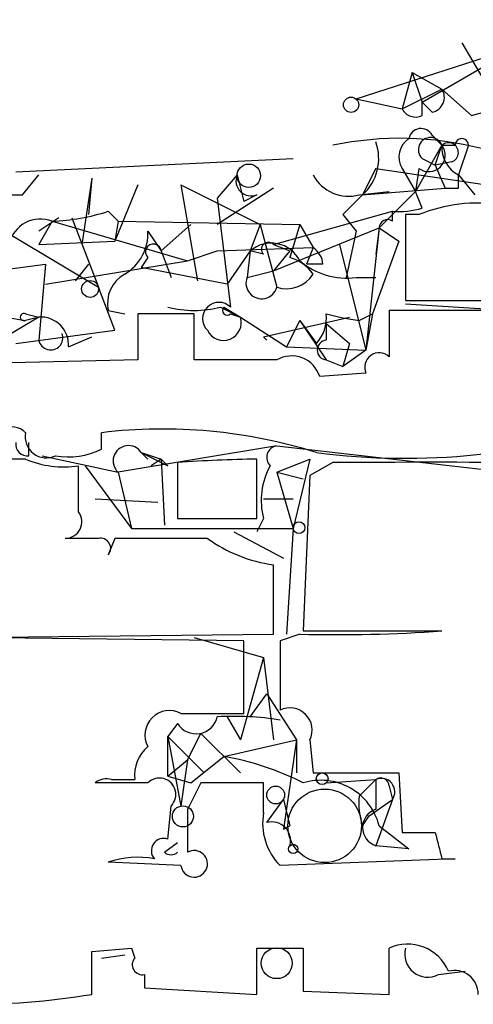
# Model space of a CAD drawing. Extents: x 16 to 1081, y 1274 to 2171.
# Drawn here: x 173 to 184, y 1851 to 1876 of the extents above; entities that cross this region are included whole.
import ezdxf

# ---------------------------------------------------------------- set-up
doc = ezdxf.new("R2010")
doc.units = 0
doc.header["$MEASUREMENT"] = 0
doc.layers.add('MAIN', color=5, linetype='CONTINUOUS')

msp = doc.modelspace()

# ---------------------------------------------------------------- linework, layer by layer
at = {"layer": 'MAIN'}
for p, q in [((181.1867, 1873.7301), (187.452, 1875.7621)), ((182.88, 1873.6454), (185.5047, 1875.1694)), ((183.896, 1875.1694), (184.7427, 1873.7301)), ((184.15, 1873.3067), (189.1453, 1874.6614)), ((182.626, 1874.4074), (182.372, 1873.4761)), ((182.626, 1874.4074), (183.388, 1873.9841)), ((182.626, 1874.4074), (182.88, 1873.6454)), ((182.372, 1873.4761), (183.388, 1873.9841)), ((183.388, 1873.9841), (184.15, 1873.3067)), ((181.1867, 1873.7301), (182.372, 1873.4761)), ((183.134, 1873.3914), (182.88, 1873.6454)), ((182.88, 1873.3067), (182.88, 1873.6454)), ((183.134, 1872.7987), (183.388, 1872.5447)), ((183.388, 1872.5447), (182.7107, 1871.3594)), ((183.2187, 1872.0367), (183.388, 1872.5447)), ((183.388, 1872.5447), (183.7267, 1872.5447)), ((184.0653, 1872.5447), (183.8113, 1871.7827)), ((172.466, 1871.8674), (179.578, 1872.2061)), ((182.88, 1872.2061), (183.2187, 1872.0367)), ((183.642, 1872.1214), (183.2187, 1872.0367)), ((183.2187, 1872.0367), (183.4727, 1871.4441)), ((172.6353, 1871.2747), (173.0587, 1871.7827)), ((178.1387, 1871.7827), (177.6307, 1871.1901)), ((178.1387, 1871.7827), (178.308, 1871.1054)), ((181.6947, 1871.9521), (181.356, 1871.2747)), ((181.6947, 1871.9521), (185.674, 1871.3594)), ((182.372, 1871.9521), (182.7107, 1871.3594)), ((182.7953, 1871.9521), (182.7107, 1871.3594)), ((183.8113, 1871.4441), (183.8113, 1871.7827)), ((183.8113, 1871.7827), (184.2347, 1871.2747)), ((174.4133, 1871.6981), (174.1593, 1870.0047)), ((174.4133, 1871.6981), (174.3287, 1870.7667)), ((175.5987, 1871.5287), (175.006, 1870.0894)), ((176.6993, 1871.5287), (178.7313, 1870.5127)), ((176.6993, 1871.5287), (177.1227, 1869.0734)), ((179.07, 1871.4441), (177.6307, 1870.5127)), ((178.6467, 1871.2747), (178.308, 1871.1054)), ((181.356, 1871.2747), (180.848, 1870.7667)), ((181.2713, 1871.2747), (182.0333, 1871.3594)), ((181.356, 1871.2747), (183.4727, 1871.4441)), ((182.7107, 1871.3594), (181.7793, 1870.4281)), ((182.88, 1870.9361), (182.7107, 1871.3594)), ((177.6307, 1871.1901), (177.9693, 1868.3961)), ((174.8367, 1870.8514), (175.0907, 1870.5974)), ((179.07, 1870.0047), (182.118, 1870.8514)), ((180.848, 1870.7667), (181.1867, 1870.3434)), ((182.118, 1870.5974), (182.118, 1870.8514)), ((182.4567, 1870.7667), (182.4567, 1868.5654)), ((182.7953, 1870.7667), (182.4567, 1870.7667)), ((171.6193, 1870.6821), (174.5827, 1868.9041)), ((173.5667, 1870.6821), (173.0587, 1870.3434)), ((173.3973, 1870.5974), (173.0587, 1870.0047)), ((173.3973, 1870.5974), (176.8687, 1869.5814)), ((173.9053, 1870.6821), (174.5827, 1868.9041)), ((175.0907, 1870.5974), (175.006, 1870.0894)), ((175.0907, 1870.5974), (179.7473, 1870.5127)), ((176.1913, 1869.8354), (176.9533, 1870.5127)), ((178.7313, 1870.5127), (178.4773, 1869.8354)), ((178.7313, 1870.5127), (179.1547, 1868.9041)), ((179.7473, 1870.5127), (179.4933, 1869.6661)), ((179.7473, 1870.5127), (180.086, 1869.9201)), ((175.8527, 1870.3434), (176.1913, 1869.8354)), ((179.07, 1869.3274), (181.7793, 1870.4281)), ((181.1867, 1870.3434), (180.9327, 1869.1581)), ((181.7793, 1870.4281), (181.4407, 1867.2954)), ((181.7793, 1870.4281), (181.6947, 1869.7507)), ((181.7793, 1870.4281), (182.2873, 1870.0894)), ((173.0587, 1870.0047), (175.006, 1870.0894)), ((179.07, 1870.0047), (179.4933, 1869.8354)), ((180.7633, 1870.0047), (181.4407, 1867.2954)), ((182.2873, 1870.0894), (181.61, 1868.2267)), ((176.1913, 1869.8354), (176.4453, 1869.1581)), ((176.8687, 1869.5814), (177.6307, 1869.8354)), ((177.6307, 1869.8354), (180.086, 1869.9201)), ((178.4773, 1869.8354), (177.8847, 1868.9887)), ((178.4773, 1869.8354), (178.3927, 1869.1581)), ((178.816, 1869.7507), (178.4773, 1869.8354)), ((179.4933, 1869.8354), (179.07, 1869.3274)), ((180.086, 1869.9201), (179.9167, 1869.4967)), ((180.086, 1869.9201), (179.9167, 1869.4967)), ((170.688, 1869.1581), (173.228, 1869.4967)), ((173.228, 1869.4967), (173.0587, 1867.5494)), ((173.228, 1868.9887), (176.8687, 1869.5814)), ((174.3287, 1869.4967), (173.99, 1869.0734)), ((175.8527, 1869.6661), (175.6833, 1869.4121)), ((180.34, 1869.4967), (179.9167, 1869.4967)), ((177.8847, 1868.9887), (175.6833, 1869.4121)), ((178.3927, 1869.1581), (179.07, 1869.3274)), ((181.1867, 1869.1581), (181.6947, 1869.1581)), ((175.006, 1867.8034), (174.5827, 1868.9041)), ((182.4567, 1868.5654), (184.912, 1868.5654)), ((182.4567, 1868.4807), (185.166, 1868.3114)), ((172.72, 1868.2267), (173.0587, 1868.1421)), ((174.8367, 1868.3114), (175.26, 1868.2267)), ((177.038, 1868.2267), (175.5987, 1868.2267)), ((175.5987, 1868.2267), (175.5987, 1867.0414)), ((177.038, 1867.0414), (177.038, 1868.2267)), ((177.7153, 1868.3961), (178.2233, 1868.1421)), ((177.8, 1868.3961), (178.2233, 1868.1421)), ((177.9693, 1868.2267), (178.2233, 1868.1421)), ((181.2713, 1868.0574), (181.61, 1868.2267)), ((181.61, 1868.2267), (181.4407, 1867.2954)), ((184.5733, 1868.3114), (182.0333, 1868.3114)), ((182.0333, 1868.3114), (182.0333, 1867.1261)), ((173.0587, 1868.1421), (171.7887, 1867.3801)), ((172.212, 1868.1421), (172.72, 1868.0574)), ((173.0587, 1868.1421), (172.72, 1868.0574)), ((178.2233, 1868.1421), (179.4087, 1867.3801)), ((178.816, 1867.6341), (181.0173, 1868.1421)), ((179.7473, 1868.0574), (179.4087, 1867.3801)), ((179.7473, 1868.0574), (180.4247, 1867.0414)), ((179.7473, 1868.0574), (180.1707, 1867.4647)), ((180.4247, 1867.9727), (180.4247, 1867.5494)), ((180.4247, 1867.9727), (181.0173, 1867.4647)), ((172.466, 1867.4647), (175.006, 1867.8034)), ((173.8207, 1867.3801), (174.4133, 1867.6341)), ((178.9007, 1867.5494), (178.816, 1867.6341)), ((181.0173, 1867.4647), (180.848, 1866.8721)), ((179.4087, 1867.3801), (181.4407, 1867.2954)), ((181.4407, 1867.2954), (180.848, 1866.8721)), ((175.5987, 1867.0414), (168.2327, 1866.8721)), ((179.1547, 1867.0414), (177.038, 1867.0414)), ((180.4247, 1867.0414), (180.848, 1866.8721)), ((181.4407, 1866.7027), (180.2553, 1866.6181)), ((174.6673, 1864.7554), (174.6673, 1865.1787)), ((172.8047, 1864.5861), (172.8047, 1864.9247)), ((179.1547, 1864.8401), (175.0907, 1864.1627)), ((175.6833, 1864.6707), (175.8527, 1864.5014)), ((175.6833, 1864.6707), (176.1913, 1864.5014)), ((175.6833, 1864.6707), (176.1913, 1864.5014)), ((179.1547, 1864.8401), (187.2827, 1863.9087)), ((172.72, 1864.5014), (170.8573, 1864.5014)), ((173.1433, 1864.5861), (175.0907, 1864.1627)), ((176.1913, 1864.5014), (175.9373, 1864.3321)), ((176.3607, 1864.3321), (176.1913, 1864.5014)), ((176.1913, 1864.5014), (176.276, 1862.8081)), ((176.6147, 1864.4167), (176.6147, 1862.9774)), ((178.6467, 1862.9774), (178.6467, 1864.5014)), ((179.1547, 1864.1627), (180.0013, 1864.5014)), ((180.0013, 1864.5014), (179.578, 1862.7234)), ((180.594, 1864.4167), (180.0013, 1864.0781)), ((174.0747, 1863.1467), (174.0747, 1864.3321)), ((174.244, 1864.3321), (175.4293, 1862.7234)), ((175.0907, 1864.1627), (175.4293, 1862.7234)), ((179.1547, 1864.1627), (179.832, 1863.9934)), ((179.1547, 1864.1627), (179.578, 1862.7234)), ((180.0013, 1864.0781), (179.832, 1860.0987)), ((174.498, 1863.4854), (176.1067, 1863.4007)), ((178.816, 1863.4854), (179.578, 1863.4854)), ((176.6147, 1862.9774), (178.6467, 1862.9774)), ((178.816, 1862.9774), (178.6467, 1862.6387)), ((175.4293, 1862.7234), (179.578, 1862.7234)), ((178.054, 1862.6387), (179.324, 1861.9614)), ((179.578, 1862.7234), (179.4087, 1860.0141)), ((174.5827, 1862.4694), (173.736, 1862.4694)), ((175.006, 1862.4694), (174.8367, 1862.0461)), ((179.07, 1860.0141), (179.07, 1861.7921)), ((170.8573, 1859.9294), (179.07, 1860.0141)), ((178.308, 1859.8447), (171.5347, 1859.9294)), ((177.038, 1859.9294), (178.816, 1859.4214)), ((179.7473, 1860.0141), (179.2393, 1859.8447)), ((179.832, 1860.0987), (183.388, 1860.0987)), ((178.308, 1857.9821), (178.308, 1859.8447)), ((179.2393, 1859.8447), (179.2393, 1858.0667)), ((178.816, 1859.4214), (178.2233, 1857.3047)), ((178.816, 1859.4214), (179.07, 1857.3047)), ((178.4773, 1857.8974), (178.9007, 1858.4901)), ((178.9007, 1858.4901), (179.6627, 1857.3047)), ((176.6993, 1857.9821), (178.308, 1857.9821)), ((177.8847, 1857.8974), (178.2233, 1857.3047)), ((176.6147, 1857.7281), (176.3607, 1857.3894)), ((176.3607, 1857.3894), (177.292, 1856.4581)), ((176.3607, 1856.3734), (176.3607, 1857.3894)), ((176.3607, 1857.3894), (176.6993, 1855.6114)), ((176.8687, 1856.7967), (177.2073, 1857.4741)), ((177.2073, 1857.4741), (178.2233, 1856.4581)), ((177.8, 1856.8814), (179.6627, 1857.3047)), ((179.6627, 1857.3047), (179.324, 1855.0187)), ((179.6627, 1857.3047), (179.6627, 1856.4581)), ((180.0013, 1857.3047), (180.086, 1856.4581)), ((176.9533, 1856.2041), (177.8, 1856.8814)), ((176.3607, 1856.3734), (176.8687, 1856.7967)), ((176.8687, 1856.7967), (176.6993, 1855.6114)), ((176.3607, 1856.3734), (176.9533, 1856.2041)), ((180.086, 1856.4581), (182.2873, 1856.4581)), ((182.2873, 1856.4581), (182.372, 1854.9341)), ((175.8527, 1856.2041), (174.498, 1856.2041)), ((174.9213, 1856.2887), (175.514, 1856.2887)), ((178.816, 1856.2041), (177.2073, 1856.2041)), ((178.816, 1855.4421), (178.816, 1856.2041)), ((180.4247, 1856.2041), (181.6947, 1856.2887)), ((181.6947, 1856.2887), (181.2713, 1855.8654)), ((181.6947, 1856.2887), (181.6947, 1855.5267)), ((182.0333, 1856.1194), (182.118, 1855.7807)), ((176.3607, 1854.7647), (176.4453, 1855.6114)), ((178.9007, 1855.1881), (179.324, 1855.7807)), ((179.324, 1855.7807), (179.4933, 1855.1034)), ((181.5253, 1855.3574), (182.118, 1855.7807)), ((182.118, 1855.7807), (181.6947, 1854.5954)), ((176.8687, 1855.5267), (176.8687, 1854.4261)), ((181.356, 1855.1034), (181.5253, 1855.3574)), ((179.324, 1855.0187), (179.4933, 1855.1034)), ((181.7793, 1855.1034), (182.5413, 1854.5107)), ((176.276, 1854.4261), (176.6147, 1854.6801)), ((182.5413, 1854.5107), (181.6947, 1854.5954)), ((176.6993, 1854.0874), (174.8367, 1854.1721)), ((183.7267, 1854.2567), (179.2393, 1854.0874)), ((183.388, 1854.2567), (183.7267, 1854.2567)), ((174.4133, 1851.8861), (175.4293, 1851.9707)), ((174.4133, 1850.7854), (174.4133, 1851.8861)), ((174.6673, 1851.7167), (175.26, 1851.8014)), ((175.4293, 1851.9707), (175.514, 1851.7167)), ((178.6467, 1850.7854), (178.6467, 1851.9707)), ((178.6467, 1851.9707), (179.832, 1851.9707)), ((179.832, 1851.9707), (179.832, 1850.8701)), ((182.0333, 1850.7854), (182.0333, 1851.9707)), ((175.768, 1851.2934), (175.768, 1850.9547)), ((183.3033, 1851.2934), (183.9807, 1851.3781)), ((175.768, 1850.9547), (178.6467, 1850.7854)), ((179.832, 1850.8701), (182.0333, 1850.7854))]:
    msp.add_line(p, q, dxfattribs=at)
for centre, radius in [((181.0596, 1873.5819), 0.1951), ((178.4382, 1871.7632), 0.3002), ((174.371, 1868.8618), 0.2158), ((179.7261, 1862.7446), 0.1496), ((180.3188, 1856.3099), 0.1496), ((179.1264, 1855.8937), 0.2275), ((176.7493, 1855.3459), 0.2702), ((179.578, 1854.5108), 0.1197), ((179.1546, 1851.5837), 0.3961)]:
    msp.add_circle(centre, radius, dxfattribs=at)
at = {"layer": 'MAIN', "color": 5}
msp.add_circle((180.3823, 1855.1034), 0.943, dxfattribs=at)
at = {"layer": 'MAIN'}
for centre, radius, start, end in [((183.0634, 1873.7724), 0.3875, 280.49794, 33.11188), ((182.7107, 1873.6454), 0.3787, 206.55828, 296.55828), ((182.8518, 1872.6576), 0.3156, 26.56505, 169.68703), ((182.3163, 1864.2724), 8.4497, 75.69552, 101.76101), ((183.0969, 1872.431), 0.3125, 21.33499, 226.03738), ((180.5091, 1872.2061), 1.2589, 312.27951, 19.64831), ((182.8379, 1872.2484), 0.5521, 122.49268, 212.45527), ((183.0493, 1872.2907), 0.4234, 233.12469, 36.86719), ((184.1711, 1872.4812), 0.7857, 175.36414, 242.74683), ((183.5574, 1872.3585), 0.2517, 289.63698, 132.29512), ((183.896, 1872.5448), 0.1693, 359.96616, 180.03384), ((178.4985, 1871.6345), 0.3891, 157.61346, 292.38654), ((180.9962, 1872.2696), 1.0322, 208.14399, 285.45666), ((171.6193, 2379.2742), 508.0005, 269.885409, 270.114592), ((183.642, 1956.094), 84.6501, 269.885409, 270.114592), ((184.3191, 1867.0148), 4.0495, 81.58096, 112.10408), ((173.1769, 1876.0519), 5.459, 272.31389, 287.70109), ((182.2874, 1872.7975), 1.9535, 265.02518, 287.65953), ((173.0959, 1869.8388), 0.8162, 68.33154, 168.27294), ((181.991, 1870.4281), 0.2117, 53.12469, 180), ((174.6391, 1870.287), 1.2149, 300.73406, 2.66081), ((175.9918, 1869.8112), 0.201, 6.91637, 226.20944), ((179.0143, 1869.2182), 0.8181, 26.35832, 131.02517), ((178.943, 1869.8777), 0.1796, 45, 225), ((179.7899, 1869.4546), 0.5517, 4.3764, 57.53996), ((179.1546, 1868.5654), 1.1516, 36.02408, 72.89617), ((180.9414, 1870.983), 1.8413, 229.5705, 277.65571), ((175.6691, 1868.4949), 0.8524, 118.68181, 192.43184), ((179.4027, 1869.672), 0.807, 252.10169, 327.8599), ((178.7676, 1869.0129), 0.402, 158.82845, 344.30122), ((177.673, 1868.0997), 0.4191, 45.00967, 225), ((172.6777, 1868.1421), 0.0947, 63.43495, 296.53799), ((177.038, 1871.0618), 2.7504, 255.74397, 284.25603), ((177.8847, 1868.3114), 0.1198, 135, 314.96616), ((179.4501, 1868.1282), 0.9795, 317.36235, 5.77112), ((181.9092, 1873.4488), 5.429, 254.131, 263.25225), ((173.1011, 1867.4225), 0.7208, 356.62794, 93.37206), ((177.789, 1868.0003), 0.4569, 205.5275, 18.08199), ((173.3625, 1867.6078), 0.3094, 190.88133, 21.00693), ((180.4459, 1867.2954), 0.2549, 94.77111, 265.22889), ((181.7794, 1866.8551), 0.3714, 46.8659, 204.22564), ((179.5356, 1866.3894), 0.7552, 17.62876, 120.29358), ((182.4567, 1882.1625), 17.6405, 262.55423, 289.33976), ((172.339, 1864.7808), 0.5509, 46.24297, 182.64271), ((173.2491, 1865.0729), 0.5396, 168.69215, 295.56788), ((176.2319, 1852.0648), 13.2069, 72.64823, 96.80371), ((172.7623, 1864.8824), 0.2993, 171.87531, 278.14364), ((173.8206, 1866.4491), 1.8935, 259.69894, 296.56099), ((175.3552, 1864.4538), 0.3933, 33.46785, 227.74101), ((260.6719, 2033.8513), 189.3281, 243.327138, 243.556321), ((179.197, 1864.5438), 0.2993, 98.12469, 225), ((173.6937, 1866.7879), 2.4852, 246.9334, 278.81873), ((179.1949, 1826.9324), 37.573, 90.83599, 93.9377), ((183.134, 594.4178), 1270.0014, 89.8854085, 90.1145915), ((180.5941, 1863.4431), 1.8381, 151.07558, 194.67661), ((173.7359, 1862.8928), 0.4234, 270.01353, 36.84824), ((174.6391, 1862.2154), 0.2602, 319.41065, 102.51925), ((176.1913, 1269.8199), 592.6507, 89.8853988, 90.1145915), ((179.6023, 1865.5782), 3.8233, 234.401, 261.99706), ((180.679, 1898.298), 38.2952, 268.60589, 274.05648), ((179.4933, 1857.5587), 0.568, 333.43495, 116.56505), ((176.4013, 1857.4335), 0.6244, 61.48915, 208.51891), ((177.0888, 1858.0159), 0.5547, 211.25963, 347.66501), ((178.0539, 1850.6166), 7.2931, 80.64578, 93.3266), ((176.4995, 1856.3856), 0.9903, 130.78204, 185.6156), ((176.5724, 1849.8116), 7.1756, 62.98251, 80.14938), ((176.149, 1855.9078), 0.4191, 314.99033, 135), ((181.8217, 1856.1194), 0.2116, 0, 126.87531), ((181.8374, 1855.9772), 0.3426, 324.99702, 114.6128), ((174.7942, 1855.8234), 0.4824, 74.72196, 127.88436), ((346.3879, 1771.2155), 189.3281, 153.327138, 153.556321), ((180.2811, 1854.7257), 1.5451, 14.14957, 106.89744), ((182.8395, 1855.654), 1.5824, 172.32257, 200.36237), ((180.334, 1855.1729), 1.5416, 169.9438, 224.75822), ((181.8428, 1855.061), 0.4887, 107.64149, 252.35496), ((179.0277, 1854.7225), 0.4826, 344.73135, 105.2572), ((182.7954, 2066.6339), 211.7002, 269.885409, 270.114564), ((352.6473, 1896.9189), 174.5531, 193.917671, 194.146862), ((176.2548, 1854.4684), 0.3147, 70.3327, 222.28226), ((176.4454, 1854.6235), 0.2601, 229.36526, 310.61802), ((177.038, 1854.1297), 0.3413, 187.11877, 119.73447), ((175.5907, 1851.9539), 2.3428, 79.39176, 108.77368), ((182.5071, 1850.9332), 1.1406, 22.95915, 114.54498), ((183.0242, 1851.8123), 0.5892, 164.40458, 298.27441), ((175.7115, 1851.5473), 0.2602, 139.3796, 282.54553), ((183.7089, 1850.7868), 0.6104, 359.86859, 104.38), ((171.3289, 1869.2921), 18.762, 269.33547, 279.46217)]:
    msp.add_arc(centre, radius, start, end, dxfattribs=at)

doc.saveas('drawing.dxf')
